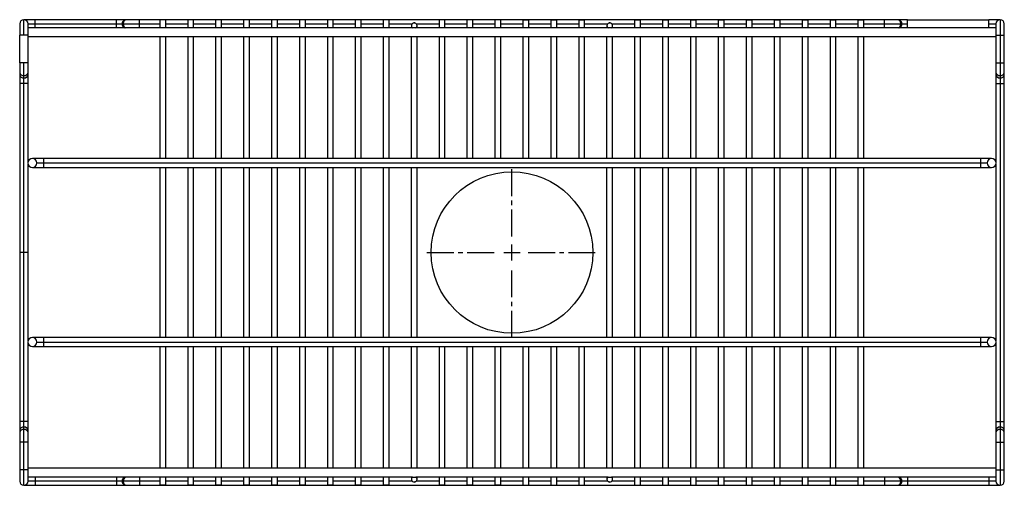
# Model space of a CAD drawing. Units: inches. Extents: x -13.8 to 13.8, y -6.5 to 6.5.
import ezdxf

# ---------------------------------------------------------------- set-up
doc = ezdxf.new("R2010")
doc.units = ezdxf.units.IN
doc.header["$MEASUREMENT"] = 0
doc.linetypes.add('CENTER2', pattern=[1.125, 0.75, -0.125, 0.125, -0.125])

# ---------------------------------------------------------------- blocks, each defined once
blk = doc.blocks.new('*U1')
at = {"color": 0, "linetype": 'CENTER2', "transparency": 16777216}
for p, q in [((0, 0.451), (0, 2.376)), ((-2.376, 0), (-0.451, 0)), ((0.451, 0), (2.376, 0)), ((0, -2.376), (0, -0.451))]:
    blk.add_line(p, q, dxfattribs=at)
at = {"color": 0, "linetype": 'Continuous', "transparency": 16777216}
for p, q in [((-0.226, 0), (0.226, 0)), ((0, -0.226), (0, 0.226))]:
    blk.add_line(p, q, dxfattribs=at)
blk = doc.blocks.new('CTXBG2813R_TOP')
at = {"linetype": 'Continuous', "lineweight": 25}
for p, q in [((-13.75, 6.382), (-13.75, 6.07)), ((-13.32, 6.5), (-13.632, 6.5)), ((-13.632, 6.07), (-13.632, 6.5)), ((-13.514, 6.07), (-13.514, 6.382)), ((-13.514, 6.382), (-13.32, 6.382)), ((-11.049, 6.5), (-13.32, 6.5)), ((-13.32, 6.382), (-13.32, 6.5)), ((-13.32, 6.382), (-11.049, 6.382)), ((-13.32, 6.269), (-13.32, 6.382)), ((-10.789, 6.5), (-11.049, 6.5)), ((-11.049, 6.382), (-11.049, 6.5)), ((-11.049, 6.382), (-10.888, 6.382)), ((-11.049, 6.269), (-11.049, 6.382)), ((-10.888, 6.382), (-10.859, 6.382)), ((-10.859, 6.382), (-10.4, 6.382)), ((-10.761, 6.5), (-10.789, 6.5)), ((-10.4, 6.5), (-10.761, 6.5)), ((10.4, 6.5), (-10.4, 6.5)), ((-10.4, 6.382), (-10.4, 6.5)), ((-10.4, 6.382), (-9.828, 6.382)), ((-10.4, 6.269), (-10.4, 6.382)), ((-9.828, 6.269), (-9.828, 6.5)), ((-9.672, 6.5), (-9.828, 6.5)), ((-9.672, 6.269), (-9.672, 6.5)), ((-9.672, 6.382), (-9.048, 6.382)), ((-9.048, 6.269), (-9.048, 6.5)), ((-8.892, 6.5), (-9.048, 6.5)), ((-8.892, 6.269), (-8.892, 6.5)), ((-8.892, 6.382), (-8.268, 6.382)), ((-8.268, 6.269), (-8.268, 6.5)), ((-8.112, 6.5), (-8.268, 6.5)), ((-8.112, 6.269), (-8.112, 6.5)), ((-8.112, 6.382), (-7.488, 6.382)), ((-7.488, 6.269), (-7.488, 6.5)), ((-7.332, 6.5), (-7.488, 6.5)), ((-7.332, 6.269), (-7.332, 6.5)), ((-7.332, 6.382), (-6.708, 6.382)), ((-6.708, 6.269), (-6.708, 6.5)), ((-6.552, 6.5), (-6.708, 6.5)), ((-6.552, 6.269), (-6.552, 6.5)), ((-6.552, 6.382), (-5.928, 6.382)), ((-5.928, 6.269), (-5.928, 6.5)), ((-5.772, 6.5), (-5.928, 6.5)), ((-5.772, 6.269), (-5.772, 6.5)), ((-5.772, 6.382), (-5.148, 6.382)), ((-5.148, 6.269), (-5.148, 6.5)), ((-4.992, 6.5), (-5.148, 6.5)), ((-4.992, 6.269), (-4.992, 6.5)), ((-4.992, 6.382), (-4.368, 6.382)), ((-4.368, 6.269), (-4.368, 6.5)), ((-4.212, 6.5), (-4.368, 6.5)), ((-4.212, 6.269), (-4.212, 6.5)), ((-4.212, 6.382), (-3.588, 6.382)), ((-3.588, 6.269), (-3.588, 6.5)), ((-3.432, 6.5), (-3.588, 6.5)), ((-3.432, 6.269), (-3.432, 6.5)), ((-3.432, 6.382), (-2.788, 6.382)), ((-2.808, 6.33), (-2.808, 6.269)), ((-2.672, 6.382), (-2.028, 6.382)), ((-2.652, 6.269), (-2.652, 6.33)), ((-2.028, 6.269), (-2.028, 6.5)), ((-1.872, 6.5), (-2.028, 6.5)), ((-1.872, 6.269), (-1.872, 6.5)), ((-1.872, 6.382), (-1.248, 6.382)), ((-1.248, 6.269), (-1.248, 6.5)), ((-1.092, 6.5), (-1.248, 6.5)), ((-1.092, 6.269), (-1.092, 6.5)), ((-1.092, 6.382), (-0.468, 6.382)), ((-0.468, 6.269), (-0.468, 6.5)), ((-0.312, 6.5), (-0.468, 6.5)), ((-0.312, 6.269), (-0.312, 6.5)), ((-0.312, 6.382), (0.312, 6.382)), ((0.312, 6.269), (0.312, 6.5)), ((0.312, 6.5), (0.468, 6.5)), ((0.468, 6.269), (0.468, 6.5)), ((0.468, 6.382), (1.092, 6.382)), ((1.092, 6.269), (1.092, 6.5)), ((1.092, 6.5), (1.248, 6.5)), ((1.248, 6.269), (1.248, 6.5)), ((1.248, 6.382), (1.872, 6.382)), ((1.872, 6.269), (1.872, 6.5)), ((1.872, 6.5), (2.028, 6.5)), ((2.028, 6.269), (2.028, 6.5)), ((2.028, 6.382), (2.672, 6.382)), ((2.652, 6.33), (2.652, 6.269)), ((2.788, 6.382), (3.432, 6.382)), ((2.808, 6.269), (2.808, 6.33)), ((3.432, 6.269), (3.432, 6.5)), ((3.432, 6.5), (3.588, 6.5)), ((3.588, 6.269), (3.588, 6.5)), ((3.588, 6.382), (4.212, 6.382)), ((4.212, 6.269), (4.212, 6.5)), ((4.212, 6.5), (4.368, 6.5)), ((4.368, 6.269), (4.368, 6.5)), ((4.368, 6.382), (4.992, 6.382)), ((4.992, 6.269), (4.992, 6.5)), ((4.992, 6.5), (5.148, 6.5)), ((5.148, 6.269), (5.148, 6.5)), ((5.148, 6.382), (5.772, 6.382)), ((5.772, 6.269), (5.772, 6.5)), ((5.772, 6.5), (5.928, 6.5)), ((5.928, 6.269), (5.928, 6.5)), ((5.928, 6.382), (6.552, 6.382)), ((6.552, 6.269), (6.552, 6.5)), ((6.552, 6.5), (6.708, 6.5)), ((6.708, 6.269), (6.708, 6.5)), ((6.708, 6.382), (7.332, 6.382)), ((7.332, 6.269), (7.332, 6.5)), ((7.332, 6.5), (7.488, 6.5)), ((7.488, 6.269), (7.488, 6.5)), ((7.488, 6.382), (8.112, 6.382)), ((8.112, 6.269), (8.112, 6.5)), ((8.112, 6.5), (8.268, 6.5)), ((8.268, 6.269), (8.268, 6.5)), ((8.268, 6.382), (8.892, 6.382)), ((8.892, 6.269), (8.892, 6.5)), ((8.892, 6.5), (9.048, 6.5)), ((9.048, 6.269), (9.048, 6.5)), ((9.048, 6.382), (9.672, 6.382)), ((9.672, 6.269), (9.672, 6.5)), ((9.672, 6.5), (9.828, 6.5)), ((9.828, 6.269), (9.828, 6.5)), ((9.828, 6.382), (10.4, 6.382)), ((10.761, 6.5), (10.4, 6.5)), ((10.4, 6.382), (10.4, 6.5)), ((10.4, 6.382), (10.859, 6.382)), ((10.4, 6.269), (10.4, 6.382)), ((10.789, 6.5), (10.761, 6.5)), ((11.049, 6.5), (10.789, 6.5)), ((10.859, 6.382), (10.888, 6.382)), ((10.888, 6.382), (11.049, 6.382)), ((11.049, 6.382), (11.049, 6.5)), ((11.049, 6.5), (13.32, 6.5)), ((11.049, 6.269), (11.049, 6.382)), ((13.632, 6.5), (13.32, 6.5)), ((13.32, 6.382), (13.32, 6.5)), ((13.32, 6.382), (13.514, 6.382)), ((13.32, 6.269), (13.32, 6.382)), ((13.514, 6.382), (13.514, 6.07)), ((13.632, 6.5), (13.632, 6.07)), ((13.75, 6.07), (13.75, 6.382)), ((-13.75, 5.299), (-13.75, 6.07)), ((-13.632, 6.07), (-13.75, 6.07)), ((-13.514, 6.07), (-13.632, 6.07)), ((-2.778, 6.269), (-13.514, 6.269)), ((-13.514, 5.299), (-13.514, 6.07)), ((-2.682, 6.269), (-2.778, 6.269)), ((2.682, 6.269), (-2.682, 6.269)), ((2.778, 6.269), (2.682, 6.269)), ((13.514, 6.269), (2.778, 6.269)), ((13.514, 6.07), (13.514, 5.299)), ((13.514, 6.07), (13.632, 6.07)), ((13.632, 6.07), (13.632, 5.299)), ((13.632, 6.07), (13.75, 6.07)), ((13.75, 5.299), (13.75, 6.07)), ((13.514, 6.019), (-13.514, 6.019)), ((-9.828, 2.625), (-9.828, 6.019)), ((-9.672, 2.625), (-9.672, 6.019)), ((-9.048, 2.625), (-9.048, 6.019)), ((-8.892, 2.625), (-8.892, 6.019)), ((-8.268, 2.625), (-8.268, 6.019)), ((-8.112, 2.625), (-8.112, 6.019)), ((-7.488, 2.625), (-7.488, 6.019)), ((-7.332, 2.625), (-7.332, 6.019)), ((-6.708, 2.625), (-6.708, 6.019)), ((-6.552, 2.625), (-6.552, 6.019)), ((-5.928, 2.625), (-5.928, 6.019)), ((-5.772, 2.625), (-5.772, 6.019)), ((-5.148, 2.625), (-5.148, 6.019)), ((-4.992, 2.625), (-4.992, 6.019)), ((-4.368, 2.625), (-4.368, 6.019)), ((-4.212, 2.625), (-4.212, 6.019)), ((-3.588, 2.625), (-3.588, 6.019)), ((-3.432, 2.625), (-3.432, 6.019)), ((-2.808, 2.625), (-2.808, 6.019)), ((-2.652, 2.625), (-2.652, 6.019)), ((-2.028, 2.625), (-2.028, 6.019)), ((-1.872, 2.625), (-1.872, 6.019)), ((-1.248, 2.625), (-1.248, 6.019)), ((-1.092, 2.625), (-1.092, 6.019)), ((-0.468, 2.625), (-0.468, 6.019)), ((-0.312, 2.625), (-0.312, 6.019)), ((0.312, 2.625), (0.312, 6.019)), ((0.468, 2.625), (0.468, 6.019)), ((1.092, 2.625), (1.092, 6.019)), ((1.248, 2.625), (1.248, 6.019)), ((1.872, 2.625), (1.872, 6.019)), ((2.028, 2.625), (2.028, 6.019)), ((2.652, 2.625), (2.652, 6.019)), ((2.808, 2.625), (2.808, 6.019)), ((3.432, 2.625), (3.432, 6.019)), ((3.588, 2.625), (3.588, 6.019)), ((4.212, 2.625), (4.212, 6.019)), ((4.368, 2.625), (4.368, 6.019)), ((4.992, 2.625), (4.992, 6.019)), ((5.148, 2.625), (5.148, 6.019)), ((5.772, 2.625), (5.772, 6.019)), ((5.928, 2.625), (5.928, 6.019)), ((6.552, 2.625), (6.552, 6.019)), ((6.708, 2.625), (6.708, 6.019)), ((7.332, 2.625), (7.332, 6.019)), ((7.488, 2.625), (7.488, 6.019)), ((8.112, 2.625), (8.112, 6.019)), ((8.268, 2.625), (8.268, 6.019)), ((8.892, 2.625), (8.892, 6.019)), ((9.048, 2.625), (9.048, 6.019)), ((9.672, 2.625), (9.672, 6.019)), ((9.828, 2.625), (9.828, 6.019)), ((-13.75, 5.299), (-13.75, 5.039)), ((-13.632, 5.299), (-13.75, 5.299)), ((-13.632, 4.941), (-13.632, 5.299)), ((-13.514, 5.299), (-13.632, 5.299)), ((-13.514, 5.039), (-13.514, 5.299)), ((13.514, 5.299), (13.514, 5.039)), ((13.514, 5.299), (13.632, 5.299)), ((13.632, 5.299), (13.632, 4.941)), ((13.632, 5.299), (13.75, 5.299)), ((13.75, 5.039), (13.75, 5.299)), ((-13.75, 5.039), (-13.75, 4.975)), ((-13.75, 4.975), (-13.75, 4.715)), ((-13.514, 4.975), (-13.514, 5.039)), ((-13.514, 4.715), (-13.514, 4.975)), ((13.514, 5.039), (13.514, 4.975)), ((13.514, 4.975), (13.514, 4.715)), ((13.75, 4.975), (13.75, 5.039)), ((13.75, 4.715), (13.75, 4.975)), ((-13.75, 4.715), (-13.75, 0)), ((-13.632, 4.715), (-13.75, 4.715)), ((-13.632, 4.876), (-13.632, 4.941)), ((-13.632, 4.715), (-13.632, 4.876)), ((-13.632, 0), (-13.632, 4.715)), ((-13.514, 4.715), (-13.632, 4.715)), ((-13.514, 2.535), (-13.514, 4.715)), ((13.514, 4.715), (13.514, 2.535)), ((13.514, 4.715), (13.632, 4.715)), ((13.632, 4.941), (13.632, 4.876)), ((13.632, 4.876), (13.632, 4.715)), ((13.632, 4.715), (13.632, -4.715)), ((13.632, 4.715), (13.75, 4.715)), ((13.75, -4.715), (13.75, 4.715)), ((-13.082, 2.625), (-13.394, 2.625)), ((-13.269, 2.5), (-13.082, 2.5)), ((13.082, 2.625), (-13.082, 2.625)), ((-13.082, 2.625), (-13.082, 2.5)), ((-13.082, 2.5), (13.082, 2.5)), ((-13.082, 2.5), (-13.082, 2.375)), ((13.394, 2.625), (13.082, 2.625)), ((13.082, 2.625), (13.082, 2.5)), ((13.082, 2.5), (13.269, 2.5)), ((13.082, 2.5), (13.082, 2.375)), ((-13.514, 0), (-13.514, 2.465)), ((-13.394, 2.375), (-13.082, 2.375)), ((-13.082, 2.375), (13.082, 2.375)), ((-9.828, -2.375), (-9.828, 2.375)), ((-9.672, -2.375), (-9.672, 2.375)), ((-9.048, -2.375), (-9.048, 2.375)), ((-8.892, -2.375), (-8.892, 2.375)), ((-8.268, -2.375), (-8.268, 2.375)), ((-8.112, -2.375), (-8.112, 2.375)), ((-7.488, -2.375), (-7.488, 2.375)), ((-7.332, -2.375), (-7.332, 2.375)), ((-6.708, -2.375), (-6.708, 2.375)), ((-6.552, -2.375), (-6.552, 2.375)), ((-5.928, -2.375), (-5.928, 2.375)), ((-5.772, -2.375), (-5.772, 2.375)), ((-5.148, -2.375), (-5.148, 2.375)), ((-4.992, -2.375), (-4.992, 2.375)), ((-4.368, -2.375), (-4.368, 2.375)), ((-4.212, -2.375), (-4.212, 2.375)), ((-3.588, -2.375), (-3.588, 2.375)), ((-3.432, -2.375), (-3.432, 2.375)), ((-2.808, -2.375), (-2.808, 2.375)), ((-2.652, -2.375), (-2.652, 2.375)), ((2.652, -2.375), (2.652, 2.375)), ((2.808, -2.375), (2.808, 2.375)), ((3.432, -2.375), (3.432, 2.375)), ((3.588, -2.375), (3.588, 2.375)), ((4.212, -2.375), (4.212, 2.375)), ((4.368, -2.375), (4.368, 2.375)), ((4.992, -2.375), (4.992, 2.375)), ((5.148, -2.375), (5.148, 2.375)), ((5.772, -2.375), (5.772, 2.375)), ((5.928, -2.375), (5.928, 2.375)), ((6.552, -2.375), (6.552, 2.375)), ((6.708, -2.375), (6.708, 2.375)), ((7.332, -2.375), (7.332, 2.375)), ((7.488, -2.375), (7.488, 2.375)), ((8.112, -2.375), (8.112, 2.375)), ((8.268, -2.375), (8.268, 2.375)), ((8.892, -2.375), (8.892, 2.375)), ((9.048, -2.375), (9.048, 2.375)), ((9.672, -2.375), (9.672, 2.375)), ((9.828, -2.375), (9.828, 2.375)), ((13.082, 2.375), (13.394, 2.375)), ((13.514, 2.465), (13.514, -2.465)), ((-13.75, 0), (-13.75, -4.715)), ((-13.632, 0), (-13.75, 0)), ((-13.632, -4.715), (-13.632, 0)), ((-13.514, 0), (-13.632, 0)), ((-13.514, -2.465), (-13.514, 0)), ((-13.082, -2.375), (-13.394, -2.375)), ((13.082, -2.375), (-13.082, -2.375)), ((-13.082, -2.375), (-13.082, -2.5)), ((13.394, -2.375), (13.082, -2.375)), ((13.082, -2.375), (13.082, -2.5)), ((-13.514, -4.715), (-13.514, -2.535)), ((-13.394, -2.625), (-13.082, -2.625)), ((-13.269, -2.5), (-13.082, -2.5)), ((-13.082, -2.5), (13.082, -2.5)), ((-13.082, -2.5), (-13.082, -2.625)), ((-13.082, -2.625), (13.082, -2.625)), ((-9.828, -6.019), (-9.828, -2.625)), ((-9.672, -6.019), (-9.672, -2.625)), ((-9.048, -6.019), (-9.048, -2.625)), ((-8.892, -6.019), (-8.892, -2.625)), ((-8.268, -6.019), (-8.268, -2.625)), ((-8.112, -6.019), (-8.112, -2.625)), ((-7.488, -6.019), (-7.488, -2.625)), ((-7.332, -6.019), (-7.332, -2.625)), ((-6.708, -6.019), (-6.708, -2.625)), ((-6.552, -6.019), (-6.552, -2.625)), ((-5.928, -6.019), (-5.928, -2.625)), ((-5.772, -6.019), (-5.772, -2.625)), ((-5.148, -6.019), (-5.148, -2.625)), ((-4.992, -6.019), (-4.992, -2.625)), ((-4.368, -6.019), (-4.368, -2.625)), ((-4.212, -6.019), (-4.212, -2.625)), ((-3.588, -6.019), (-3.588, -2.625)), ((-3.432, -6.019), (-3.432, -2.625)), ((-2.808, -6.019), (-2.808, -2.625)), ((-2.652, -6.019), (-2.652, -2.625)), ((-2.028, -6.019), (-2.028, -2.625)), ((-1.872, -6.019), (-1.872, -2.625)), ((-1.248, -6.019), (-1.248, -2.625)), ((-1.092, -6.019), (-1.092, -2.625)), ((-0.468, -6.019), (-0.468, -2.625)), ((-0.312, -6.019), (-0.312, -2.625)), ((0.312, -6.019), (0.312, -2.625)), ((0.468, -6.019), (0.468, -2.625)), ((1.092, -6.019), (1.092, -2.625)), ((1.248, -6.019), (1.248, -2.625)), ((1.872, -6.019), (1.872, -2.625)), ((2.028, -6.019), (2.028, -2.625)), ((2.652, -6.019), (2.652, -2.625)), ((2.808, -6.019), (2.808, -2.625)), ((3.432, -6.019), (3.432, -2.625)), ((3.588, -6.019), (3.588, -2.625)), ((4.212, -6.019), (4.212, -2.625)), ((4.368, -6.019), (4.368, -2.625)), ((4.992, -6.019), (4.992, -2.625)), ((5.148, -6.019), (5.148, -2.625)), ((5.772, -6.019), (5.772, -2.625)), ((5.928, -6.019), (5.928, -2.625)), ((6.552, -6.019), (6.552, -2.625)), ((6.708, -6.019), (6.708, -2.625)), ((7.332, -6.019), (7.332, -2.625)), ((7.488, -6.019), (7.488, -2.625)), ((8.112, -6.019), (8.112, -2.625)), ((8.268, -6.019), (8.268, -2.625)), ((8.892, -6.019), (8.892, -2.625)), ((9.048, -6.019), (9.048, -2.625)), ((9.672, -6.019), (9.672, -2.625)), ((9.828, -6.019), (9.828, -2.625)), ((13.082, -2.5), (13.269, -2.5)), ((13.082, -2.5), (13.082, -2.625)), ((13.082, -2.625), (13.394, -2.625)), ((13.514, -2.535), (13.514, -4.715)), ((-13.75, -4.715), (-13.75, -4.975)), ((-13.632, -4.715), (-13.75, -4.715)), ((-13.632, -4.876), (-13.632, -4.715)), ((-13.514, -4.715), (-13.632, -4.715)), ((-13.632, -4.941), (-13.632, -4.876)), ((-13.632, -5.299), (-13.632, -4.941)), ((-13.514, -4.975), (-13.514, -4.715)), ((13.514, -4.715), (13.514, -4.975)), ((13.514, -4.715), (13.632, -4.715)), ((13.632, -4.715), (13.632, -4.876)), ((13.632, -4.715), (13.75, -4.715)), ((13.632, -4.876), (13.632, -4.941)), ((13.632, -4.941), (13.632, -5.299)), ((13.75, -4.975), (13.75, -4.715)), ((-13.75, -4.975), (-13.75, -5.039)), ((-13.75, -5.039), (-13.75, -5.299)), ((-13.514, -5.039), (-13.514, -4.975)), ((-13.514, -5.299), (-13.514, -5.039)), ((13.514, -4.975), (13.514, -5.039)), ((13.514, -5.039), (13.514, -5.299)), ((13.75, -5.039), (13.75, -4.975)), ((13.75, -5.299), (13.75, -5.039)), ((-13.75, -5.299), (-13.75, -6.07)), ((-13.632, -5.299), (-13.75, -5.299)), ((-13.632, -6.07), (-13.632, -5.299)), ((-13.514, -5.299), (-13.632, -5.299)), ((-13.514, -6.07), (-13.514, -5.299)), ((13.514, -5.299), (13.514, -6.07)), ((13.514, -5.299), (13.632, -5.299)), ((13.632, -5.299), (13.632, -6.07)), ((13.632, -5.299), (13.75, -5.299)), ((13.75, -6.07), (13.75, -5.299)), ((13.514, -6.019), (-13.514, -6.019)), ((-13.75, -6.07), (-13.75, -6.382)), ((-13.632, -6.07), (-13.75, -6.07)), ((-13.632, -6.5), (-13.632, -6.07)), ((-13.514, -6.07), (-13.632, -6.07)), ((-13.514, -6.382), (-13.514, -6.07)), ((-2.778, -6.269), (-13.514, -6.269)), ((-13.32, -6.269), (-13.32, -6.382)), ((-11.049, -6.269), (-11.049, -6.382)), ((-10.4, -6.269), (-10.4, -6.382)), ((-9.828, -6.5), (-9.828, -6.269)), ((-9.672, -6.5), (-9.672, -6.269)), ((-9.048, -6.5), (-9.048, -6.269)), ((-8.892, -6.5), (-8.892, -6.269)), ((-8.268, -6.5), (-8.268, -6.269)), ((-8.112, -6.5), (-8.112, -6.269)), ((-7.488, -6.5), (-7.488, -6.269)), ((-7.332, -6.5), (-7.332, -6.269)), ((-6.708, -6.5), (-6.708, -6.269)), ((-6.552, -6.5), (-6.552, -6.269)), ((-5.928, -6.5), (-5.928, -6.269)), ((-5.772, -6.5), (-5.772, -6.269)), ((-5.148, -6.5), (-5.148, -6.269)), ((-4.992, -6.5), (-4.992, -6.269)), ((-4.368, -6.5), (-4.368, -6.269)), ((-4.212, -6.5), (-4.212, -6.269)), ((-3.588, -6.5), (-3.588, -6.269)), ((-3.432, -6.5), (-3.432, -6.269)), ((-2.808, -6.269), (-2.808, -6.33)), ((-2.778, -6.269), (-2.682, -6.269)), ((2.682, -6.269), (-2.682, -6.269)), ((-2.652, -6.33), (-2.652, -6.269)), ((-2.028, -6.5), (-2.028, -6.269)), ((-1.872, -6.5), (-1.872, -6.269)), ((-1.248, -6.5), (-1.248, -6.269)), ((-1.092, -6.5), (-1.092, -6.269)), ((-0.468, -6.5), (-0.468, -6.269)), ((-0.312, -6.5), (-0.312, -6.269)), ((0.312, -6.5), (0.312, -6.269)), ((0.468, -6.5), (0.468, -6.269)), ((1.092, -6.5), (1.092, -6.269)), ((1.248, -6.5), (1.248, -6.269)), ((1.872, -6.5), (1.872, -6.269)), ((2.028, -6.5), (2.028, -6.269)), ((2.652, -6.269), (2.652, -6.33)), ((2.682, -6.269), (2.778, -6.269)), ((13.514, -6.269), (2.778, -6.269)), ((2.808, -6.33), (2.808, -6.269)), ((3.432, -6.5), (3.432, -6.269)), ((3.588, -6.5), (3.588, -6.269)), ((4.212, -6.5), (4.212, -6.269)), ((4.368, -6.5), (4.368, -6.269)), ((4.992, -6.5), (4.992, -6.269)), ((5.148, -6.5), (5.148, -6.269)), ((5.772, -6.5), (5.772, -6.269)), ((5.928, -6.5), (5.928, -6.269)), ((6.552, -6.5), (6.552, -6.269)), ((6.708, -6.5), (6.708, -6.269)), ((7.332, -6.5), (7.332, -6.269)), ((7.488, -6.5), (7.488, -6.269)), ((8.112, -6.5), (8.112, -6.269)), ((8.268, -6.5), (8.268, -6.269)), ((8.892, -6.5), (8.892, -6.269)), ((9.048, -6.5), (9.048, -6.269)), ((9.672, -6.5), (9.672, -6.269)), ((9.828, -6.5), (9.828, -6.269)), ((10.4, -6.269), (10.4, -6.382)), ((11.049, -6.269), (11.049, -6.382)), ((13.32, -6.269), (13.32, -6.382)), ((13.514, -6.07), (13.514, -6.382)), ((13.514, -6.07), (13.632, -6.07)), ((13.632, -6.07), (13.632, -6.5)), ((13.632, -6.07), (13.75, -6.07)), ((13.75, -6.382), (13.75, -6.07)), ((-13.632, -6.5), (-13.32, -6.5)), ((-13.32, -6.382), (-13.514, -6.382)), ((-11.049, -6.382), (-13.32, -6.382)), ((-13.32, -6.382), (-13.32, -6.5)), ((-13.32, -6.5), (-11.049, -6.5)), ((-10.888, -6.382), (-11.049, -6.382)), ((-11.049, -6.382), (-11.049, -6.5)), ((-11.049, -6.5), (-10.789, -6.5)), ((-10.859, -6.382), (-10.888, -6.382)), ((-10.4, -6.382), (-10.859, -6.382)), ((-10.789, -6.5), (-10.761, -6.5)), ((-10.761, -6.5), (-10.4, -6.5)), ((-9.828, -6.382), (-10.4, -6.382)), ((-10.4, -6.382), (-10.4, -6.5)), ((-10.4, -6.5), (10.4, -6.5)), ((-9.672, -6.5), (-9.828, -6.5)), ((-9.048, -6.382), (-9.672, -6.382)), ((-8.892, -6.5), (-9.048, -6.5)), ((-8.268, -6.382), (-8.892, -6.382)), ((-8.112, -6.5), (-8.268, -6.5)), ((-7.488, -6.382), (-8.112, -6.382)), ((-7.332, -6.5), (-7.488, -6.5)), ((-6.708, -6.382), (-7.332, -6.382)), ((-6.552, -6.5), (-6.708, -6.5)), ((-5.928, -6.382), (-6.552, -6.382)), ((-5.772, -6.5), (-5.928, -6.5)), ((-5.148, -6.382), (-5.772, -6.382)), ((-4.992, -6.5), (-5.148, -6.5)), ((-4.368, -6.382), (-4.992, -6.382)), ((-4.212, -6.5), (-4.368, -6.5)), ((-3.588, -6.382), (-4.212, -6.382)), ((-3.432, -6.5), (-3.588, -6.5)), ((-2.788, -6.382), (-3.432, -6.382)), ((-2.028, -6.382), (-2.672, -6.382)), ((-1.872, -6.5), (-2.028, -6.5)), ((-1.248, -6.382), (-1.872, -6.382)), ((-1.092, -6.5), (-1.248, -6.5)), ((-0.468, -6.382), (-1.092, -6.382)), ((-0.312, -6.5), (-0.468, -6.5)), ((0.312, -6.382), (-0.312, -6.382)), ((0.312, -6.5), (0.468, -6.5)), ((1.092, -6.382), (0.468, -6.382)), ((1.092, -6.5), (1.248, -6.5)), ((1.872, -6.382), (1.248, -6.382)), ((1.872, -6.5), (2.028, -6.5)), ((2.672, -6.382), (2.028, -6.382)), ((3.432, -6.382), (2.788, -6.382)), ((3.432, -6.5), (3.588, -6.5)), ((4.212, -6.382), (3.588, -6.382)), ((4.212, -6.5), (4.368, -6.5)), ((4.992, -6.382), (4.368, -6.382)), ((4.992, -6.5), (5.148, -6.5)), ((5.772, -6.382), (5.148, -6.382)), ((5.772, -6.5), (5.928, -6.5)), ((6.552, -6.382), (5.928, -6.382)), ((6.552, -6.5), (6.708, -6.5)), ((7.332, -6.382), (6.708, -6.382)), ((7.332, -6.5), (7.488, -6.5)), ((8.112, -6.382), (7.488, -6.382)), ((8.112, -6.5), (8.268, -6.5)), ((8.892, -6.382), (8.268, -6.382)), ((8.892, -6.5), (9.048, -6.5)), ((9.672, -6.382), (9.048, -6.382)), ((9.672, -6.5), (9.828, -6.5)), ((10.4, -6.382), (9.828, -6.382)), ((10.859, -6.382), (10.4, -6.382)), ((10.4, -6.382), (10.4, -6.5)), ((10.4, -6.5), (10.761, -6.5)), ((10.761, -6.5), (10.789, -6.5)), ((10.789, -6.5), (11.049, -6.5)), ((10.888, -6.382), (10.859, -6.382)), ((11.049, -6.382), (10.888, -6.382)), ((13.32, -6.382), (11.049, -6.382)), ((11.049, -6.382), (11.049, -6.5)), ((11.049, -6.5), (13.32, -6.5)), ((13.514, -6.382), (13.32, -6.382)), ((13.32, -6.382), (13.32, -6.5)), ((13.32, -6.5), (13.632, -6.5))]:
    blk.add_line(p, q, dxfattribs=at)
blk.add_line((13.75, -3.629), (13.75, -3.629))
blk.add_circle((0, 0), 2.256)
blk.add_circle((0, 0), 2.256, dxfattribs=at)
for centre, radius, start, end in [((-13.632, 6.382), 0.118, 90, 180), ((-13.632, 6.382), 0.118, 0, 90), ((-10.781, 6.393), 0.108, 94.6951, 185.7806), ((-10.771, 6.376), 0.116, 176.8997, 246.5915), ((-10.752, 6.393), 0.108, 94.6951, 185.7806), ((-10.743, 6.376), 0.116, 176.8997, 246.5915), ((-2.73, 6.33), 0.078, 90, 231.5821), ((-2.73, 6.33), 0.078, 308.4179, 90), ((2.73, 6.33), 0.078, 90, 231.5821), ((2.73, 6.33), 0.078, 308.4179, 90), ((10.752, 6.393), 0.108, 354.2194, 85.3049), ((10.781, 6.393), 0.108, 354.2194, 85.3049), ((10.743, 6.376), 0.116, 293.4085, 3.1003), ((10.771, 6.376), 0.116, 293.4085, 3.1003), ((13.632, 6.382), 0.118, 90, 180), ((13.632, 6.382), 0.118, 0, 90), ((-13.643, 5.048), 0.108, 184.6951, 275.7806), ((-13.643, 4.983), 0.108, 184.6951, 275.7806), ((-13.623, 5.05), 0.109, 265.0866, 354.4377), ((-13.623, 4.985), 0.109, 265.0866, 354.4377), ((13.623, 5.05), 0.109, 185.5623, 274.9134), ((13.623, 4.985), 0.109, 185.5623, 274.9134), ((13.643, 5.048), 0.108, 264.2194, 355.3049), ((13.643, 4.983), 0.108, 264.2194, 355.3049), ((-13.394, 2.5), 0.125, 0, 180), ((-13.394, 2.5), 0.125, 180, 0), ((13.394, 2.5), 0.125, 0, 180), ((13.394, 2.5), 0.125, 180, 0), ((-13.394, -2.5), 0.125, 0, 180), ((13.394, -2.5), 0.125, 0, 180), ((-13.394, -2.5), 0.125, 180, 0), ((13.394, -2.5), 0.125, 180, 0), ((-13.643, -4.983), 0.108, 84.2194, 175.3049), ((-13.643, -5.048), 0.108, 84.2194, 175.3049), ((-13.623, -4.985), 0.109, 5.5623, 94.9134), ((-13.623, -5.05), 0.109, 5.5623, 94.9134), ((13.623, -4.985), 0.109, 85.0866, 174.4377), ((13.623, -5.05), 0.109, 85.0866, 174.4377), ((13.643, -4.983), 0.108, 4.6951, 95.7806), ((13.643, -5.048), 0.108, 4.6951, 95.7806), ((-10.771, -6.376), 0.116, 113.4085, 183.1003), ((-10.743, -6.376), 0.116, 113.4085, 183.1003), ((-2.73, -6.33), 0.078, 128.4179, 270), ((-2.73, -6.33), 0.078, 270, 51.5821), ((2.73, -6.33), 0.078, 128.4179, 270), ((2.73, -6.33), 0.078, 270, 51.5821), ((10.743, -6.376), 0.116, 356.8997, 66.5915), ((10.771, -6.376), 0.116, 356.8997, 66.5915), ((-13.632, -6.382), 0.118, 180, 270), ((-13.632, -6.382), 0.118, 270, 0), ((-10.781, -6.393), 0.108, 174.2194, 265.3049), ((-10.752, -6.393), 0.108, 174.2194, 265.3049), ((10.752, -6.393), 0.108, 274.6951, 5.7806), ((10.781, -6.393), 0.108, 274.6951, 5.7806), ((13.632, -6.382), 0.118, 180, 270), ((13.632, -6.382), 0.118, 270, 0)]:
    blk.add_arc(centre, radius, start, end, dxfattribs=at)
for points, knots in [([(-2.709, 6.404), (-2.71, 6.405), (-2.711, 6.408), (-2.717, 6.413), (-2.726, 6.416), (-2.734, 6.416), (-2.741, 6.413), (-2.747, 6.409), (-2.75, 6.405), (-2.751, 6.404)], [0, 0, 0, 0, 0.06518, 0.244002, 0.423789, 0.580869, 0.728352, 0.882941, 1, 1, 1, 1]), ([(2.751, 6.404), (2.75, 6.405), (2.749, 6.408), (2.743, 6.413), (2.734, 6.416), (2.726, 6.416), (2.719, 6.413), (2.713, 6.409), (2.71, 6.405), (2.709, 6.404)], [0, 0, 0, 0, 0.06518, 0.244002, 0.423789, 0.580869, 0.728352, 0.882941, 1, 1, 1, 1]), ([(-2.709, -6.404), (-2.71, -6.405), (-2.711, -6.408), (-2.717, -6.413), (-2.726, -6.416), (-2.734, -6.416), (-2.741, -6.413), (-2.747, -6.409), (-2.75, -6.405), (-2.751, -6.403)], [0, 0, 0, 0, 0.0594044, 0.2379508, 0.4174607, 0.5742979, 0.7215531, 0.8759035, 1, 1, 1, 1]), ([(2.751, -6.404), (2.75, -6.405), (2.749, -6.408), (2.743, -6.413), (2.734, -6.416), (2.726, -6.416), (2.719, -6.413), (2.713, -6.409), (2.71, -6.405), (2.709, -6.403)], [0, 0, 0, 0, 0.059404, 0.237951, 0.417461, 0.574298, 0.721553, 0.875903, 1, 1, 1, 1])]:
    blk.add_open_spline(points, degree=3, knots=knots, dxfattribs=at)
at = {"linetype": 'CENTER2'}
blk.add_blockref('*U1', (0, 0), dxfattribs=at)

msp = doc.modelspace()

# ---------------------------------------------------------------- block references
at = {"color": 1}
msp.add_blockref('CTXBG2813R_TOP', (0, 0.023), dxfattribs=at)

doc.saveas('drawing.dxf')
